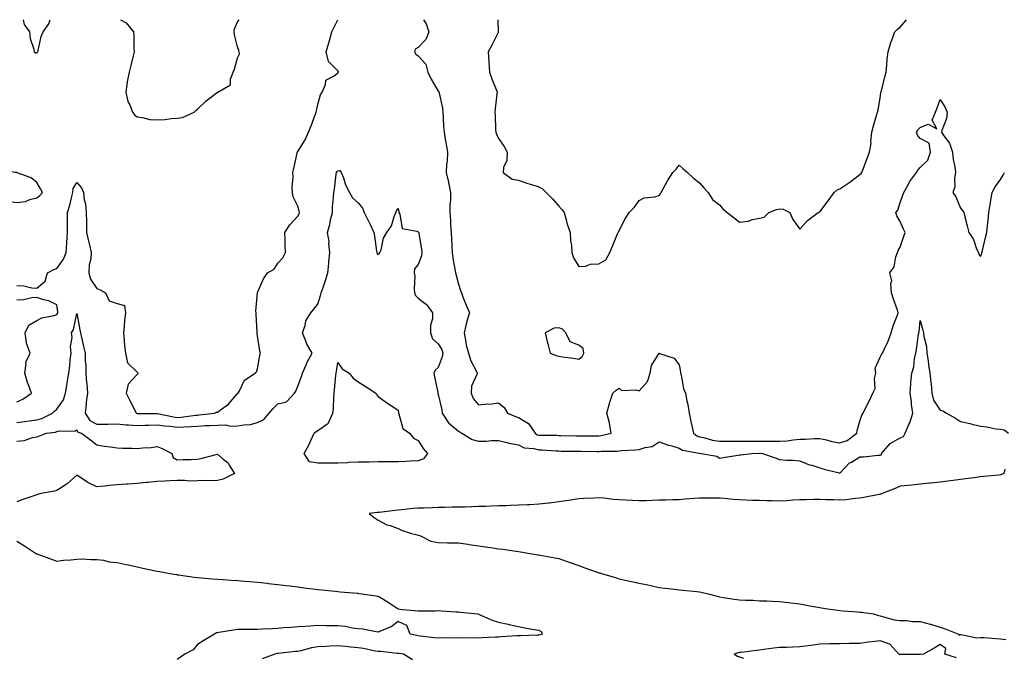
# Model space of a CAD drawing. Units: inches. Extents: x 926243 to 928883, y 7250378 to 7253018.
# Drawn here: x 927830 to 928320, y 7252700 to 7253018 of the extents above; entities that cross this region are included whole.
import ezdxf

# ---------------------------------------------------------------- set-up
doc = ezdxf.new("R2010")
doc.units = ezdxf.units.IN
doc.header["$MEASUREMENT"] = 0
doc.layers.add('Contour_92627250', color=7, linetype='Continuous', true_color=0x74ca7b)

msp = doc.modelspace()

# ---------------------------------------------------------------- linework, layer by layer
at = {"layer": 'Contour_92627250'}
for points in [[(927828.05, 7252885.57, 3246), (927831.56, 7252885.43, 3246), (927835.59, 7252884.38, 3246), (927838.05, 7252884.22, 3246), (927842.31, 7252887.65, 3246), (927843.46, 7252891.92, 3246), (927846.49, 7252893.48, 3246), (927848.05, 7252894.01, 3246), (927851.36, 7252898.61, 3246), (927852.69, 7252901.92, 3246), (927852.96, 7252906.83, 3246), (927852.95, 7252907.03, 3246), (927853.32, 7252911.92, 3246), (927853.32, 7252916.66, 3246), (927853.33, 7252917.2, 3246), (927853.33, 7252921.92, 3246), (927854.45, 7252925.52, 3246), (927855.3, 7252929.17, 3246), (927856.06, 7252931.92, 3246), (927856.14, 7252933.83, 3246), (927858.05, 7252936.88, 3246), (927860.38, 7252934.25, 3246), (927861.28, 7252931.92, 3246), (927861.73, 7252928.25, 3246), (927862.32, 7252926.19, 3246), (927862.67, 7252921.92, 3246), (927862.77, 7252917.2, 3246), (927862.78, 7252916.66, 3246), (927862.88, 7252911.92, 3246), (927863.86, 7252907.72, 3246), (927864.25, 7252905.72, 3246), (927865.09, 7252901.92, 3246), (927864.96, 7252898.83, 3246), (927864.14, 7252895.84, 3246), (927864.05, 7252891.92, 3246), (927864.8, 7252888.67, 3246), (927868.05, 7252884.09, 3246), (927869.61, 7252883.48, 3246), (927872.21, 7252881.92, 3246), (927874.05, 7252877.93, 3246), (927878.05, 7252876.6, 3246), (927881.7, 7252875.57, 3246), (927882.31, 7252871.92, 3246), (927881.81, 7252868.15, 3246), (927881.66, 7252865.53, 3246), (927881.25, 7252861.92, 3246), (927881.66, 7252858.31, 3246), (927881.68, 7252855.55, 3246), (927882.21, 7252851.92, 3246), (927883.21, 7252847.08, 3246), (927888.05, 7252842.37, 3246), (927888.27, 7252842.14, 3246), (927888.46, 7252841.92, 3246), (927888.36, 7252841.62, 3246), (927888.05, 7252841.27, 3246), (927883.59, 7252836.38, 3246), (927882.65, 7252831.92, 3246), (927884.46, 7252828.33, 3246), (927887.22, 7252822.74, 3246), (927887.63, 7252821.92, 3246), (927888.05, 7252821.85, 3246), (927888.11, 7252821.85, 3246), (927897.97, 7252821.84, 3246), (927898.05, 7252821.84, 3246), (927898.14, 7252821.83, 3246), (927906.18, 7252820.05, 3246), (927908.05, 7252819.81, 3246), (927910.02, 7252819.95, 3246), (927917.06, 7252820.93, 3246), (927918.05, 7252821.01, 3246), (927918.91, 7252821.06, 3246), (927926.52, 7252821.92, 3246), (927927.56, 7252822.41, 3246), (927928.05, 7252822.43, 3246), (927930.09, 7252823.96, 3246), (927933.58, 7252826.39, 3246), (927938.05, 7252831.67, 3246), (927938.18, 7252831.78, 3246), (927938.33, 7252831.92, 3246), (927938.81, 7252832.67, 3246), (927941.5, 7252838.47, 3246), (927946.8, 7252841.92, 3246), (927947.42, 7252842.55, 3246), (927948.05, 7252843.98, 3246), (927949.22, 7252850.75, 3246), (927949.44, 7252851.92, 3246), (927949.2, 7252853.07, 3246), (927948.05, 7252860.43, 3246), (927947.84, 7252861.71, 3246), (927947.88, 7252861.92, 3246), (927947.85, 7252862.12, 3246), (927947.38, 7252871.25, 3246), (927947.27, 7252871.92, 3246), (927947.18, 7252872.79, 3246), (927947.98, 7252881.85, 3246), (927947.97, 7252881.92, 3246), (927947.99, 7252881.98, 3246), (927948.05, 7252882.13, 3246), (927951.01, 7252888.96, 3246), (927953.04, 7252891.92, 3246), (927956.33, 7252893.65, 3246), (927958.05, 7252896.61, 3246), (927960.56, 7252899.41, 3246), (927961.93, 7252901.92, 3246), (927961.85, 7252905.72, 3246), (927961.72, 7252908.26, 3246), (927961.64, 7252911.92, 3246), (927964.16, 7252915.81, 3246), (927968.05, 7252920.08, 3246), (927968.66, 7252921.31, 3246), (927968.88, 7252921.92, 3246), (927968.78, 7252922.65, 3246), (927968.05, 7252925.02, 3246), (927965.8, 7252929.67, 3246), (927965.4, 7252931.92, 3246), (927965.23, 7252934.74, 3246), (927965.73, 7252939.6, 3246), (927965.53, 7252941.92, 3246), (927966.1, 7252943.87, 3246), (927967.67, 7252951.54, 3246), (927967.77, 7252951.92, 3246), (927967.88, 7252952.1, 3246), (927968.05, 7252952.35, 3246), (927971.8, 7252958.18, 3246), (927973.43, 7252961.92, 3246), (927974.78, 7252965.19, 3246), (927976.66, 7252970.53, 3246), (927977.19, 7252971.92, 3246), (927977.35, 7252972.62, 3246), (927978.05, 7252975.79, 3246), (927979.44, 7252980.52, 3246), (927980.12, 7252981.92, 3246), (927981.8, 7252985.67, 3246), (927982.03, 7252987.94, 3246), (927986.21, 7252990.08, 3246), (927988.05, 7252991.44, 3246), (927988.23, 7252991.74, 3246), (927988.3, 7252991.92, 3246), (927988.27, 7252992.14, 3246), (927988.05, 7252992.51, 3246), (927983.29, 7252997.16, 3246), (927982.23, 7253001.92, 3246), (927983.51, 7253006.46, 3246), (927983.84, 7253007.71, 3246), (927984.99, 7253011.92, 3246), (927985.98, 7253013.98, 3246), (927987.92, 7253018, 3246)], [(927831.23, 7253018, 3247), (927831.7, 7253015.56, 3247), (927834.4, 7253011.92, 3247), (927834.73, 7253008.6, 3247), (927836.63, 7253003.34, 3247), (927836.83, 7253001.92, 3247), (927837.66, 7253001.53, 3247), (927838.05, 7253001.45, 3247), (927838.26, 7253001.71, 3247), (927838.53, 7253001.92, 3247), (927838.75, 7253002.62, 3247), (927840.3, 7253009.67, 3247), (927841.24, 7253011.92, 3247), (927844.08, 7253015.88, 3247), (927844.66, 7253018, 3247)], [(927879.8, 7253018, 3247), (927882.6, 7253016.47, 3247), (927886.23, 7253011.92, 3247), (927886.37, 7253010.23, 3247), (927886.4, 7253003.57, 3247), (927886.52, 7253001.92, 3247), (927886.07, 7252999.94, 3247), (927884.84, 7252995.13, 3247), (927884.15, 7252991.92, 3247), (927883.14, 7252987.01, 3247), (927883.09, 7252986.88, 3247), (927882.45, 7252981.92, 3247), (927883.38, 7252977.25, 3247), (927884.34, 7252975.63, 3247), (927885.8, 7252971.92, 3247), (927886.79, 7252970.66, 3247), (927888.05, 7252969.6, 3247), (927890.64, 7252969.33, 3247), (927894.4, 7252968.28, 3247), (927898.05, 7252968.02, 3247), (927901.78, 7252968.19, 3247), (927904.91, 7252968.78, 3247), (927908.05, 7252968.96, 3247), (927910.63, 7252969.34, 3247), (927916.41, 7252971.92, 3247), (927917.27, 7252972.69, 3247), (927918.05, 7252973.35, 3247), (927922.41, 7252977.56, 3247), (927927.85, 7252981.72, 3247), (927928.05, 7252981.88, 3247), (927928.08, 7252981.89, 3247), (927928.15, 7252981.92, 3247), (927934.51, 7252985.46, 3247), (927934.49, 7252988.36, 3247), (927935.87, 7252991.92, 3247), (927936.6, 7252993.38, 3247), (927938.05, 7252998.95, 3247), (927938.98, 7253000.99, 3247), (927938.92, 7253001.92, 3247), (927938.72, 7253002.59, 3247), (927938.05, 7253004.47, 3247), (927936.58, 7253010.45, 3247), (927936.32, 7253011.92, 3247), (927936.57, 7253013.39, 3247), (927938.05, 7253016.88, 3247), (927938.81, 7253018, 3247)], [(928030.72, 7253018, 3246), (928032, 7253015.87, 3246), (928033.29, 7253011.92, 3246), (928031.86, 7253008.11, 3246), (928028.05, 7253004.18, 3246), (928026.59, 7253003.38, 3246), (928026.12, 7253001.92, 3246), (928026.87, 7253000.74, 3246), (928028.05, 7253000.01, 3246), (928031.91, 7252995.78, 3246), (928032.83, 7252991.92, 3246), (928034.48, 7252988.35, 3246), (928038.05, 7252982.41, 3246), (928038.29, 7252982.16, 3246), (928038.44, 7252981.92, 3246), (928038.49, 7252981.47, 3246), (928040.05, 7252973.92, 3246), (928040.29, 7252971.92, 3246), (928040.48, 7252969.49, 3246), (928040.67, 7252964.55, 3246), (928040.9, 7252961.92, 3246), (928041.51, 7252958.46, 3246), (928041.89, 7252955.76, 3246), (928042.63, 7252951.92, 3246), (928042.39, 7252947.58, 3246), (928042.2, 7252946.07, 3246), (928041.93, 7252941.92, 3246), (928043.13, 7252937, 3246), (928043.15, 7252936.82, 3246), (928044.12, 7252931.92, 3246), (928044.08, 7252927.95, 3246), (928043.85, 7252926.13, 3246), (928043.82, 7252921.92, 3246), (928044.07, 7252917.94, 3246), (928044.19, 7252915.78, 3246), (928044.43, 7252911.92, 3246), (928044.64, 7252908.51, 3246), (928044.71, 7252905.25, 3246), (928044.91, 7252901.92, 3246), (928045.34, 7252899.21, 3246), (928046.3, 7252893.67, 3246), (928046.59, 7252891.92, 3246), (928046.88, 7252890.75, 3246), (928048.05, 7252886.22, 3246), (928049.12, 7252882.99, 3246), (928049.52, 7252881.92, 3246), (928050.5, 7252879.48, 3246), (928051.92, 7252875.79, 3246), (928053.51, 7252871.92, 3246), (928052.21, 7252867.76, 3246), (928051.81, 7252865.68, 3246), (928050.84, 7252861.92, 3246), (928051.65, 7252858.32, 3246), (928051.97, 7252855.85, 3246), (928053.1, 7252851.92, 3246), (928054.17, 7252848.04, 3246), (928056.88, 7252843.08, 3246), (928057.38, 7252841.92, 3246), (928057.27, 7252841.14, 3246), (928054.6, 7252835.38, 3246), (928054.38, 7252831.92, 3246), (928055.34, 7252829.21, 3246), (928058.05, 7252826.13, 3246), (928062.65, 7252826.53, 3246), (928063.57, 7252826.4, 3246), (928068.05, 7252827.07, 3246), (928070.84, 7252824.7, 3246), (928072.58, 7252821.92, 3246), (928076.5, 7252820.37, 3246), (928078.05, 7252819.84, 3246), (928082.96, 7252816.82, 3246), (928086.27, 7252811.92, 3246), (928087.35, 7252811.23, 3246), (928088.05, 7252811.02, 3246), (928088.98, 7252810.99, 3246), (928097.04, 7252810.91, 3246), (928098.05, 7252810.88, 3246), (928099.11, 7252810.87, 3246), (928106.8, 7252810.68, 3246), (928108.05, 7252810.66, 3246), (928109.31, 7252810.65, 3246), (928116.87, 7252810.74, 3246), (928118.05, 7252810.73, 3246), (928119.13, 7252810.85, 3246), (928124.07, 7252811.92, 3246), (928123.23, 7252816.74, 3246), (928123.22, 7252817.09, 3246), (928121.99, 7252821.92, 3246), (928123.24, 7252826.72, 3246), (928123.52, 7252827.39, 3246), (928125.03, 7252831.92, 3246), (928126.64, 7252833.33, 3246), (928128.05, 7252834.49, 3246), (928129.34, 7252833.22, 3246), (928136.39, 7252833.58, 3246), (928138.05, 7252833.07, 3246), (928142.23, 7252837.73, 3246), (928143.63, 7252841.92, 3246), (928144.21, 7252845.76, 3246), (928148.05, 7252851.81, 3246), (928148.27, 7252851.7, 3246), (928155.47, 7252849.34, 3246), (928158.05, 7252845.98, 3246), (928158.71, 7252842.57, 3246), (928158.68, 7252841.92, 3246), (928158.95, 7252841.01, 3246), (928160.18, 7252834.05, 3246), (928161.11, 7252831.92, 3246), (928161.81, 7252828.16, 3246), (928162.32, 7252826.19, 3246), (928162.99, 7252821.92, 3246), (928163.87, 7252817.74, 3246), (928164.39, 7252815.58, 3246), (928165.2, 7252811.92, 3246), (928166.81, 7252810.69, 3246), (928168.05, 7252810.24, 3246), (928170.15, 7252809.82, 3246), (928174.6, 7252808.47, 3246), (928178.05, 7252807.94, 3246), (928182.01, 7252807.96, 3246), (928184.06, 7252807.93, 3246), (928188.05, 7252807.95, 3246), (928192, 7252807.96, 3246), (928194.09, 7252807.96, 3246), (928198.05, 7252807.97, 3246), (928202.02, 7252807.95, 3246), (928204.14, 7252808.01, 3246), (928208.05, 7252807.98, 3246), (928211.72, 7252808.25, 3246), (928214.86, 7252808.73, 3246), (928218.05, 7252809, 3246), (928220.98, 7252808.99, 3246), (928225.45, 7252809.32, 3246), (928228.05, 7252809.3, 3246), (928231.35, 7252808.62, 3246), (928233.98, 7252807.85, 3246), (928238.05, 7252807.16, 3246), (928241.59, 7252808.38, 3246), (928246.56, 7252811.92, 3246), (928246.71, 7252813.27, 3246), (928248.05, 7252818.03, 3246), (928249.06, 7252820.91, 3246), (928249.66, 7252821.92, 3246), (928251.17, 7252825.04, 3246), (928252.42, 7252827.55, 3246), (928254.44, 7252831.92, 3246), (928255.67, 7252834.3, 3246), (928255.32, 7252839.19, 3246), (928255.95, 7252841.92, 3246), (928255.59, 7252844.38, 3246), (928258.05, 7252849.87, 3246), (928258.81, 7252851.16, 3246), (928259.26, 7252851.92, 3246), (928260.21, 7252854.08, 3246), (928262.08, 7252857.9, 3246), (928263.55, 7252861.92, 3246), (928264.56, 7252865.42, 3246), (928266.62, 7252870.49, 3246), (928267.12, 7252871.92, 3246), (928266.67, 7252873.3, 3246), (928264.8, 7252878.67, 3246), (928263.83, 7252881.92, 3246), (928263.45, 7252886.52, 3246), (928263.96, 7252887.83, 3246), (928262.9, 7252891.92, 3246), (928265.09, 7252894.88, 3246), (928265.93, 7252899.8, 3246), (928266.73, 7252901.92, 3246), (928267.04, 7252902.93, 3246), (928268.05, 7252904.74, 3246), (928269.9, 7252910.06, 3246), (928270.48, 7252911.92, 3246), (928269.74, 7252913.61, 3246), (928268.05, 7252917.46, 3246), (928266.33, 7252920.19, 3246), (928265.84, 7252921.92, 3246), (928266.85, 7252923.12, 3246), (928268.05, 7252926.96, 3246), (928269.41, 7252930.55, 3246), (928269.88, 7252931.92, 3246), (928272.19, 7252936.05, 3246), (928272.76, 7252937.21, 3246), (928276.18, 7252941.92, 3246), (928276.91, 7252943.06, 3246), (928278.05, 7252944.27, 3246), (928281.91, 7252948.06, 3246), (928283.21, 7252951.92, 3246), (928282.54, 7252956.4, 3246), (928278.05, 7252958.76, 3246), (928276.65, 7252960.51, 3246), (928276.23, 7252961.92, 3246), (928276.83, 7252963.13, 3246), (928278.05, 7252964.32, 3246), (928282.02, 7252965.89, 3246), (928286.4, 7252963.57, 3246), (928284.07, 7252967.94, 3246), (928285.63, 7252971.92, 3246), (928286.35, 7252973.62, 3246), (928288.05, 7252978.27, 3246), (928290.4, 7252974.27, 3246), (928291.49, 7252971.92, 3246), (928291.13, 7252968.84, 3246), (928288.88, 7252962.75, 3246), (928288.72, 7252961.92, 3246), (928289.9, 7252960.07, 3246), (928292.57, 7252956.44, 3246), (928294.18, 7252951.92, 3246), (928294.53, 7252948.4, 3246), (928295.36, 7252944.61, 3246), (928295.7, 7252941.92, 3246), (928295.14, 7252939.01, 3246), (928295.27, 7252934.7, 3246), (928294.33, 7252931.92, 3246), (928295.83, 7252929.69, 3246), (928298.05, 7252924.15, 3246), (928299.12, 7252922.98, 3246), (928299.74, 7252921.92, 3246), (928300.28, 7252919.69, 3246), (928301.47, 7252915.35, 3246), (928302.22, 7252911.92, 3246), (928304.53, 7252908.4, 3246), (928306.17, 7252903.8, 3246), (928307.02, 7252901.92, 3246), (928307.24, 7252901.11, 3246), (928308.05, 7252900.05, 3246), (928308.69, 7252901.28, 3246), (928308.8, 7252901.92, 3246), (928309.07, 7252902.94, 3246), (928310.56, 7252909.41, 3246), (928311.28, 7252911.92, 3246), (928311.62, 7252915.49, 3246), (928311.88, 7252918.09, 3246), (928312.26, 7252921.92, 3246), (928313.11, 7252926.86, 3246), (928313.13, 7252927.01, 3246), (928313.93, 7252931.92, 3246), (928315.33, 7252934.64, 3246), (928318.05, 7252938.38, 3246), (928319.41, 7252940.55, 3246), (928320.11, 7252941.92, 3246)], [(928067.76, 7253018, 3247), (928067.92, 7253012.05, 3247), (928067.91, 7253011.92, 3247), (928067.77, 7253011.64, 3247), (928064.67, 7253005.3, 3247), (928062.84, 7253001.92, 3247), (928063.13, 7252997.01, 3247), (928063.17, 7252996.8, 3247), (928063.51, 7252991.92, 3247), (928064.62, 7252988.49, 3247), (928066.82, 7252983.14, 3247), (928067.28, 7252981.92, 3247), (928067.23, 7252981.11, 3247), (928066.31, 7252973.66, 3247), (928066.23, 7252971.92, 3247), (928066.36, 7252970.23, 3247), (928066.52, 7252963.45, 3247), (928066.62, 7252961.92, 3247), (928067.08, 7252960.95, 3247), (928068.05, 7252958.79, 3247), (928070.89, 7252954.75, 3247), (928072.33, 7252951.92, 3247), (928072.16, 7252947.81, 3247), (928070.54, 7252944.4, 3247), (928070.29, 7252941.92, 3247), (928074.75, 7252938.62, 3247), (928078.05, 7252937.99, 3247), (928082.57, 7252936.44, 3247), (928083.94, 7252936.03, 3247), (928088.05, 7252934.69, 3247), (928089.92, 7252933.8, 3247), (928091.72, 7252931.92, 3247), (928094.88, 7252928.75, 3247), (928098.05, 7252925.07, 3247), (928099.59, 7252923.45, 3247), (928100.65, 7252921.92, 3247), (928101.76, 7252918.21, 3247), (928102.29, 7252916.16, 3247), (928103.68, 7252911.92, 3247), (928103.84, 7252907.7, 3247), (928104.35, 7252905.62, 3247), (928104.53, 7252901.92, 3247), (928105.41, 7252899.28, 3247), (928108.05, 7252895, 3247), (928111.33, 7252895.2, 3247), (928113.81, 7252896.16, 3247), (928118.05, 7252896.32, 3247), (928121.54, 7252898.43, 3247), (928123.49, 7252901.92, 3247), (928124.74, 7252905.22, 3247), (928127.34, 7252911.22, 3247), (928127.63, 7252911.92, 3247), (928127.8, 7252912.17, 3247), (928128.05, 7252912.92, 3247), (928131.17, 7252918.8, 3247), (928133.02, 7252921.92, 3247), (928135.62, 7252924.35, 3247), (928138.05, 7252927.96, 3247), (928140.64, 7252929.32, 3247), (928145.9, 7252929.77, 3247), (928148.05, 7252930.4, 3247), (928148.73, 7252931.24, 3247), (928148.96, 7252931.92, 3247), (928150.18, 7252934.05, 3247), (928152.21, 7252937.76, 3247), (928154.85, 7252941.92, 3247), (928156.51, 7252943.46, 3247), (928158.05, 7252945.57, 3247), (928159.9, 7252943.78, 3247), (928162.17, 7252941.92, 3247), (928165.13, 7252939, 3247), (928168.05, 7252936.73, 3247), (928170.35, 7252934.22, 3247), (928172.52, 7252931.92, 3247), (928174.54, 7252928.41, 3247), (928178.05, 7252925.67, 3247), (928179.82, 7252923.69, 3247), (928181.89, 7252921.92, 3247), (928185.35, 7252919.21, 3247), (928188.05, 7252917.12, 3247), (928192.36, 7252917.61, 3247), (928194.53, 7252918.4, 3247), (928198.05, 7252919.04, 3247), (928200.4, 7252919.57, 3247), (928202.62, 7252921.92, 3247), (928206.56, 7252923.41, 3247), (928208.05, 7252923.72, 3247), (928209.77, 7252923.64, 3247), (928213.05, 7252921.92, 3247), (928214.58, 7252918.44, 3247), (928218.05, 7252913.59, 3247), (928221.96, 7252918.01, 3247), (928227.25, 7252921.92, 3247), (928227.79, 7252922.18, 3247), (928228.05, 7252922.28, 3247), (928232.23, 7252927.73, 3247), (928235.21, 7252931.92, 3247), (928236.74, 7252933.23, 3247), (928238.05, 7252933.76, 3247), (928242.97, 7252937, 3247), (928243.72, 7252937.58, 3247), (928248.05, 7252940.91, 3247), (928248.66, 7252941.31, 3247), (928248.99, 7252941.92, 3247), (928249.57, 7252943.44, 3247), (928251.53, 7252948.44, 3247), (928252.79, 7252951.92, 3247), (928253.59, 7252956.37, 3247), (928253.44, 7252957.3, 3247), (928253.88, 7252961.92, 3247), (928254.87, 7252965.1, 3247), (928256.31, 7252970.18, 3247), (928256.83, 7252971.92, 3247), (928257.1, 7252972.88, 3247), (928258.05, 7252978.99, 3247), (928258.46, 7252981.51, 3247), (928258.52, 7252981.92, 3247), (928258.7, 7252982.57, 3247), (928260.41, 7252989.56, 3247), (928261.13, 7252991.92, 3247), (928261.46, 7252995.33, 3247), (928261.66, 7252998.31, 3247), (928262.03, 7253001.92, 3247), (928263.42, 7253006.56, 3247), (928263.96, 7253007.83, 3247), (928265.44, 7253011.92, 3247), (928266.72, 7253013.25, 3247), (928268.05, 7253014.21, 3247), (928271.28, 7253018, 3247)], [(927828.05, 7252817.3, 3245), (927832.09, 7252817.88, 3245), (927834.3, 7252818.17, 3245), (927838.05, 7252818.69, 3245), (927840.6, 7252819.36, 3245), (927845.93, 7252821.92, 3245), (927846.95, 7252823.02, 3245), (927848.05, 7252823.97, 3245), (927851.38, 7252828.59, 3245), (927852.38, 7252831.92, 3245), (927853.2, 7252836.77, 3245), (927853.24, 7252837.11, 3245), (927854, 7252841.92, 3245), (927854.44, 7252845.52, 3245), (927854.72, 7252848.59, 3245), (927855.11, 7252851.92, 3245), (927854.8, 7252855.16, 3245), (927855.73, 7252859.6, 3245), (927855.28, 7252861.92, 3245), (927856.38, 7252863.58, 3245), (927858.05, 7252871.68, 3245), (927859.58, 7252863.44, 3245), (927859.87, 7252861.92, 3245), (927860.41, 7252859.57, 3245), (927861.33, 7252855.19, 3245), (927862.12, 7252851.92, 3245), (927862.24, 7252847.72, 3245), (927862.41, 7252846.28, 3245), (927862.52, 7252841.92, 3245), (927862.88, 7252837.09, 3245), (927862.92, 7252836.79, 3245), (927863.25, 7252831.92, 3245), (927862.61, 7252827.36, 3245), (927862.64, 7252826.51, 3245), (927862.18, 7252821.92, 3245), (927864.51, 7252818.38, 3245), (927868.05, 7252816.39, 3245), (927872.67, 7252816.54, 3245), (927873.47, 7252816.49, 3245), (927878.05, 7252816.67, 3245), (927882.35, 7252816.22, 3245), (927883.78, 7252816.19, 3245), (927888.05, 7252815.81, 3245), (927892.05, 7252815.92, 3245), (927893.93, 7252816.03, 3245), (927898.05, 7252816.15, 3245), (927901.72, 7252815.59, 3245), (927904.54, 7252815.43, 3245), (927908.05, 7252814.98, 3245), (927911.34, 7252815.2, 3245), (927914.73, 7252815.24, 3245), (927918.05, 7252815.5, 3245), (927921.86, 7252815.73, 3245), (927924.21, 7252815.76, 3245), (927928.05, 7252816.01, 3245), (927932.19, 7252816.06, 3245), (927934.42, 7252815.54, 3245), (927938.05, 7252815.62, 3245), (927942.42, 7252816.3, 3245), (927943.76, 7252816.21, 3245), (927948.05, 7252817.33, 3245), (927951.15, 7252818.82, 3245), (927953.75, 7252821.92, 3245), (927955.76, 7252824.21, 3245), (927958.05, 7252826.53, 3245), (927962.45, 7252827.52, 3245), (927966.37, 7252831.92, 3245), (927967.04, 7252832.93, 3245), (927968.05, 7252835.45, 3245), (927969.83, 7252840.14, 3245), (927970.32, 7252841.92, 3245), (927972.15, 7252846.02, 3245), (927972.66, 7252847.31, 3245), (927975.18, 7252851.92, 3245), (927972.53, 7252856.39, 3245), (927972.1, 7252857.87, 3245), (927970.47, 7252861.92, 3245), (927971.71, 7252865.57, 3245), (927972.02, 7252867.96, 3245), (927974.6, 7252871.92, 3245), (927976.12, 7252873.84, 3245), (927978.05, 7252876.21, 3245), (927979.32, 7252880.65, 3245), (927979.78, 7252881.92, 3245), (927980.62, 7252884.49, 3245), (927981.88, 7252888.09, 3245), (927983.05, 7252891.92, 3245), (927983.45, 7252896.52, 3245), (927983.54, 7252897.42, 3245), (927983.95, 7252901.92, 3245), (927983.49, 7252906.48, 3245), (927983.62, 7252907.49, 3245), (927982.87, 7252911.92, 3245), (927984.09, 7252915.88, 3245), (927984.41, 7252918.28, 3245), (927985.27, 7252921.92, 3245), (927985.39, 7252924.58, 3245), (927985.87, 7252929.74, 3245), (927985.98, 7252931.92, 3245), (927986.34, 7252933.63, 3245), (927987.22, 7252941.09, 3245), (927987.37, 7252941.92, 3245), (927987.6, 7252942.37, 3245), (927988.05, 7252942.76, 3245), (927988.92, 7252942.79, 3245), (927989.7, 7252941.92, 3245), (927990.76, 7252939.21, 3245), (927991.83, 7252935.7, 3245), (927993.86, 7252931.92, 3245), (927995.34, 7252929.21, 3245), (927998.05, 7252926.81, 3245), (928000.24, 7252924.11, 3245), (928001.08, 7252921.92, 3245), (928003.41, 7252917.28, 3245), (928004.04, 7252915.92, 3245), (928005.96, 7252911.92, 3245), (928006.32, 7252910.19, 3245), (928007.26, 7252902.7, 3245), (928007.41, 7252901.92, 3245), (928007.54, 7252901.41, 3245), (928008.05, 7252901.05, 3245), (928008.52, 7252901.45, 3245), (928008.98, 7252901.92, 3245), (928009.53, 7252903.39, 3245), (928010.77, 7252909.2, 3245), (928012.45, 7252911.92, 3245), (928014.71, 7252915.26, 3245), (928016.07, 7252919.94, 3245), (928016.91, 7252921.92, 3245), (928017.22, 7252922.74, 3245), (928018.05, 7252923.89, 3245), (928018.4, 7252922.27, 3245), (928018.46, 7252921.92, 3245), (928018.95, 7252921.02, 3245), (928020.06, 7252913.92, 3245), (928027.38, 7252912.59, 3245), (928028.05, 7252912.22, 3245), (928028.22, 7252912.09, 3245), (928028.28, 7252911.92, 3245), (928028.32, 7252911.65, 3245), (928029.63, 7252903.5, 3245), (928029.82, 7252901.92, 3245), (928029.69, 7252900.28, 3245), (928028.05, 7252896.05, 3245), (928026.13, 7252893.83, 3245), (928026.05, 7252891.92, 3245), (928026.27, 7252890.14, 3245), (928026.06, 7252883.91, 3245), (928026.24, 7252881.92, 3245), (928026.76, 7252880.63, 3245), (928028.05, 7252879.27, 3245), (928032.18, 7252876.05, 3245), (928035.11, 7252871.92, 3245), (928035.08, 7252868.95, 3245), (928034.2, 7252865.77, 3245), (928034.19, 7252861.92, 3245), (928035.1, 7252858.96, 3245), (928038.05, 7252856.42, 3245), (928039.75, 7252853.63, 3245), (928040.22, 7252851.92, 3245), (928039.97, 7252850, 3245), (928038.05, 7252844.77, 3245), (928036.54, 7252843.43, 3245), (928035.84, 7252841.92, 3245), (928036.13, 7252840, 3245), (928037.73, 7252832.23, 3245), (928037.79, 7252831.92, 3245), (928037.85, 7252831.72, 3245), (928038.05, 7252831.27, 3245), (928039.74, 7252823.61, 3245), (928039.97, 7252821.92, 3245), (928043.19, 7252817.07, 3245), (928048.05, 7252812.93, 3245), (928048.71, 7252812.58, 3245), (928049.78, 7252811.92, 3245), (928054.93, 7252808.8, 3245), (928058.05, 7252808.04, 3245), (928061.95, 7252808.01, 3245), (928064.46, 7252808.33, 3245), (928068.05, 7252808.3, 3245), (928072.78, 7252807.19, 3245), (928073.19, 7252807.06, 3245), (928078.05, 7252806.17, 3245), (928080.87, 7252804.74, 3245), (928085.6, 7252804.37, 3245), (928088.05, 7252803.68, 3245), (928089.74, 7252803.62, 3245), (928096.8, 7252803.17, 3245), (928098.05, 7252803.12, 3245), (928099.24, 7252803.1, 3245), (928106.87, 7252803.1, 3245), (928108.05, 7252803.08, 3245), (928109.21, 7252803.08, 3245), (928117.07, 7252802.91, 3245), (928118.05, 7252802.9, 3245), (928119.14, 7252803.01, 3245), (928126.9, 7252803.07, 3245), (928128.05, 7252803.22, 3245), (928129.45, 7252803.33, 3245), (928136.27, 7252803.7, 3245), (928138.05, 7252803.83, 3245), (928140.99, 7252804.87, 3245), (928144.57, 7252805.41, 3245), (928148.05, 7252807.72, 3245), (928152.24, 7252806.11, 3245), (928154.32, 7252805.65, 3245), (928158.05, 7252804.52, 3245), (928159.61, 7252803.48, 3245), (928167.97, 7252802, 3245), (928168.05, 7252801.97, 3245), (928168.09, 7252801.96, 3245), (928168.96, 7252801.92, 3245), (928176.71, 7252800.58, 3245), (928178.05, 7252799.6, 3245), (928180.1, 7252799.87, 3245), (928187.19, 7252801.05, 3245), (928188.05, 7252801.18, 3245), (928188.71, 7252801.27, 3245), (928194.15, 7252801.92, 3245), (928197.98, 7252801.99, 3245), (928198.12, 7252801.99, 3245), (928199.48, 7252801.92, 3245), (928205.89, 7252799.75, 3245), (928208.05, 7252798.88, 3245), (928211.44, 7252798.53, 3245), (928214.69, 7252798.56, 3245), (928218.05, 7252798.12, 3245), (928222.43, 7252796.3, 3245), (928224, 7252795.97, 3245), (928228.05, 7252794.72, 3245), (928230.14, 7252794.01, 3245), (928237.76, 7252792.21, 3245), (928238.05, 7252792.13, 3245), (928242.81, 7252797.15, 3245), (928243.75, 7252797.62, 3245), (928248.05, 7252800.21, 3245), (928249.83, 7252800.14, 3245), (928257.15, 7252801.02, 3245), (928258.05, 7252800.96, 3245), (928258.73, 7252801.25, 3245), (928258.84, 7252801.92, 3245), (928263.09, 7252806.87, 3245), (928268.05, 7252809.63, 3245), (928269.67, 7252810.3, 3245), (928270.59, 7252811.92, 3245), (928272.38, 7252816.26, 3245), (928272.82, 7252817.14, 3245), (928274.33, 7252821.92, 3245), (928273.77, 7252826.2, 3245), (928273.7, 7252827.57, 3245), (928273.01, 7252831.92, 3245), (928273.37, 7252836.6, 3245), (928273.44, 7252837.3, 3245), (928273.8, 7252841.92, 3245), (928274.92, 7252845.05, 3245), (928275.15, 7252849.02, 3245), (928275.81, 7252851.92, 3245), (928276.17, 7252853.8, 3245), (928277.25, 7252861.12, 3245), (928277.39, 7252861.92, 3245), (928277.5, 7252862.48, 3245), (928278.05, 7252868.08, 3245), (928279.37, 7252863.25, 3245), (928279.72, 7252861.92, 3245), (928279.83, 7252860.13, 3245), (928281.23, 7252855.1, 3245), (928281.36, 7252851.92, 3245), (928281.98, 7252847.98, 3245), (928282.14, 7252846.01, 3245), (928282.91, 7252841.92, 3245), (928283.37, 7252837.23, 3245), (928283.43, 7252836.55, 3245), (928283.86, 7252831.92, 3245), (928284.6, 7252828.47, 3245), (928288.05, 7252823.49, 3245), (928289.26, 7252823.13, 3245), (928291.17, 7252821.92, 3245), (928295.56, 7252819.43, 3245), (928298.05, 7252817.78, 3245), (928302.92, 7252816.79, 3245), (928303.3, 7252816.68, 3245), (928308.05, 7252815.49, 3245), (928311.28, 7252815.14, 3245), (928315.77, 7252814.2, 3245), (928318.05, 7252813.91, 3245), (928319.83, 7252813.71, 3245), (928322.06, 7252811.92, 3245)], [(927828.05, 7252827.64, 3246), (927831.06, 7252828.91, 3246), (927835.46, 7252831.92, 3246), (927833.97, 7252836, 3246), (927833.4, 7252837.27, 3246), (927832.1, 7252841.92, 3246), (927832.83, 7252846.71, 3246), (927832.67, 7252847.3, 3246), (927834.76, 7252851.92, 3246), (927832.98, 7252856.84, 3246), (927833, 7252856.97, 3246), (927832.27, 7252861.92, 3246), (927834.15, 7252865.82, 3246), (927838.05, 7252868.06, 3246), (927840.55, 7252869.42, 3246), (927846.76, 7252870.63, 3246), (927848.05, 7252871.07, 3246), (927848.41, 7252871.56, 3246), (927848.55, 7252871.92, 3246), (927848.59, 7252872.46, 3246), (927848.05, 7252875.87, 3246), (927844.04, 7252877.91, 3246), (927841.5, 7252878.47, 3246), (927838.05, 7252879.66, 3246), (927835.62, 7252879.49, 3246), (927831.54, 7252878.43, 3246), (927828.05, 7252878.26, 3246)], [(927828.05, 7252807.94, 3244), (927831.7, 7252808.27, 3244), (927835.91, 7252809.78, 3244), (927838.05, 7252810.1, 3244), (927839.35, 7252810.62, 3244), (927842.93, 7252811.92, 3244), (927847.43, 7252812.54, 3244), (927848.05, 7252812.77, 3244), (927849.22, 7252813.09, 3244), (927857.02, 7252812.96, 3244), (927858.05, 7252813.61, 3244), (927858.56, 7252812.43, 3244), (927860.29, 7252811.92, 3244), (927864.86, 7252808.73, 3244), (927868.05, 7252806.19, 3244), (927871.71, 7252805.58, 3244), (927874.76, 7252805.2, 3244), (927878.05, 7252804.69, 3244), (927880.7, 7252804.57, 3244), (927885.53, 7252804.44, 3244), (927888.05, 7252804.32, 3244), (927890.82, 7252804.68, 3244), (927895.06, 7252804.92, 3244), (927898.05, 7252805.39, 3244), (927900.56, 7252804.43, 3244), (927905.3, 7252801.92, 3244), (927906.06, 7252799.94, 3244), (927908.05, 7252798.71, 3244), (927911.03, 7252798.94, 3244), (927914.98, 7252798.85, 3244), (927918.05, 7252799.06, 3244), (927920.49, 7252799.49, 3244), (927927.46, 7252801.33, 3244), (927928.05, 7252801.45, 3244), (927930.96, 7252799.01, 3244), (927933.31, 7252797.18, 3244), (927933.91, 7252796.06, 3244), (927936.59, 7252791.92, 3244), (927930.87, 7252789.1, 3244), (927928.05, 7252788.38, 3244), (927924.35, 7252788.22, 3244), (927921.61, 7252788.36, 3244), (927918.05, 7252788.17, 3244), (927914.28, 7252788.15, 3244), (927911.59, 7252788.38, 3244), (927908.05, 7252788.36, 3244), (927904.3, 7252788.17, 3244), (927901.88, 7252788.08, 3244), (927898.05, 7252787.89, 3244), (927893.6, 7252787.47, 3244), (927892.62, 7252787.35, 3244), (927888.05, 7252786.94, 3244), (927883.34, 7252786.63, 3244), (927882.7, 7252786.57, 3244), (927878.05, 7252786.24, 3244), (927874.09, 7252785.88, 3244), (927871.78, 7252785.64, 3244), (927868.05, 7252785.3, 3244), (927863.5, 7252787.37, 3244), (927860.4, 7252789.58, 3244), (927858.05, 7252791.09, 3244), (927853.27, 7252786.71, 3244), (927852.22, 7252786.09, 3244), (927848.05, 7252783.4, 3244), (927846.83, 7252783.14, 3244), (927840.12, 7252781.92, 3244), (927838.5, 7252781.46, 3244), (927838.05, 7252781.32, 3244), (927837.12, 7252780.99, 3244), (927831.04, 7252778.93, 3244), (927828.05, 7252777.85, 3244)], [(928320.17, 7252794.04, 3245), (928319.68, 7252791.92, 3245), (928318.6, 7252791.36, 3245), (928318.05, 7252791.22, 3245), (928317.27, 7252791.14, 3245), (928309.59, 7252790.38, 3245), (928308.05, 7252790.22, 3245), (928306.07, 7252789.94, 3245), (928300.76, 7252789.21, 3245), (928298.05, 7252788.83, 3245), (928294.53, 7252788.39, 3245), (928291.86, 7252788.11, 3245), (928288.05, 7252787.63, 3245), (928283.23, 7252787.1, 3245), (928282.9, 7252787.07, 3245), (928278.05, 7252786.53, 3245), (928273.85, 7252786.12, 3245), (928272.08, 7252785.94, 3245), (928268.05, 7252785.54, 3245), (928265.56, 7252784.41, 3245), (928259.17, 7252781.92, 3245), (928258.37, 7252781.6, 3245), (928258.05, 7252781.5, 3245), (928257.54, 7252781.41, 3245), (928249.97, 7252780.01, 3245), (928248.05, 7252779.64, 3245), (928245.59, 7252779.46, 3245), (928241.24, 7252778.73, 3245), (928238.05, 7252778.53, 3245), (928234.85, 7252778.72, 3245), (928231.19, 7252778.78, 3245), (928228.05, 7252778.94, 3245), (928225.01, 7252778.88, 3245), (928221.21, 7252778.76, 3245), (928218.05, 7252778.7, 3245), (928214.67, 7252778.54, 3245), (928211.62, 7252778.35, 3245), (928208.05, 7252778.19, 3245), (928204.4, 7252778.27, 3245), (928201.66, 7252778.31, 3245), (928198.05, 7252778.39, 3245), (928194.65, 7252778.52, 3245), (928191.3, 7252778.68, 3245), (928188.05, 7252778.8, 3245), (928185.12, 7252778.99, 3245), (928180.53, 7252779.44, 3245), (928178.05, 7252779.62, 3245), (928175.79, 7252779.66, 3245), (928170.43, 7252779.54, 3245), (928168.05, 7252779.58, 3245), (928165.53, 7252779.4, 3245), (928160.94, 7252779.04, 3245), (928158.05, 7252778.83, 3245), (928154.9, 7252778.77, 3245), (928151.3, 7252778.67, 3245), (928148.05, 7252778.61, 3245), (928144.62, 7252778.49, 3245), (928141.64, 7252778.34, 3245), (928138.05, 7252778.22, 3245), (928134.53, 7252778.39, 3245), (928131.36, 7252778.61, 3245), (928128.05, 7252778.79, 3245), (928125.07, 7252778.94, 3245), (928120.43, 7252779.54, 3245), (928118.05, 7252779.69, 3245), (928115.74, 7252779.61, 3245), (928110.54, 7252779.43, 3245), (928108.05, 7252779.34, 3245), (928104.98, 7252778.85, 3245), (928101.72, 7252778.25, 3245), (928098.05, 7252777.7, 3245), (928093.27, 7252777.14, 3245), (928092.88, 7252777.09, 3245), (928088.05, 7252776.57, 3245), (928083.65, 7252776.32, 3245), (928082.42, 7252776.29, 3245), (928078.05, 7252776.06, 3245), (928074.05, 7252775.92, 3245), (928071.98, 7252775.86, 3245), (928068.05, 7252775.72, 3245), (928064.37, 7252775.6, 3245), (928061.64, 7252775.51, 3245), (928058.05, 7252775.4, 3245), (928054.67, 7252775.31, 3245), (928051.32, 7252775.19, 3245), (928048.05, 7252775.1, 3245), (928044.92, 7252775.05, 3245), (928041.09, 7252774.96, 3245), (928038.05, 7252774.91, 3245), (928035.14, 7252774.83, 3245), (928030.8, 7252774.66, 3245), (928028.05, 7252774.59, 3245), (928025.54, 7252774.43, 3245), (928019.83, 7252773.71, 3245), (928018.05, 7252773.57, 3245), (928016.51, 7252773.46, 3245), (928008.66, 7252772.53, 3245), (928008.05, 7252772.48, 3245), (928007.53, 7252772.44, 3245), (928003.57, 7252771.92, 3245), (928006.17, 7252770.04, 3245), (928008.05, 7252768.68, 3245), (928012.47, 7252766.34, 3245), (928014.03, 7252765.93, 3245), (928018.05, 7252764.48, 3245), (928019.76, 7252763.63, 3245), (928024.77, 7252761.92, 3245), (928027.43, 7252761.3, 3245), (928028.05, 7252761.19, 3245), (928029.14, 7252760.83, 3245), (928034.32, 7252758.19, 3245), (928038.05, 7252757.5, 3245), (928042.55, 7252757.42, 3245), (928043.49, 7252757.36, 3245), (928048.05, 7252757.28, 3245), (928052.74, 7252756.62, 3245), (928053.46, 7252756.51, 3245), (928058.05, 7252755.86, 3245), (928061.5, 7252755.37, 3245), (928065.12, 7252754.85, 3245), (928068.05, 7252754.43, 3245), (928070.25, 7252754.12, 3245), (928076.79, 7252753.18, 3245), (928078.05, 7252753, 3245), (928078.99, 7252752.86, 3245), (928084.7, 7252751.92, 3245), (928087.57, 7252751.44, 3245), (928088.05, 7252751.35, 3245), (928088.74, 7252751.23, 3245), (928096.05, 7252749.92, 3245), (928098.05, 7252749.56, 3245), (928101.69, 7252748.28, 3245), (928103.7, 7252747.57, 3245), (928108.05, 7252746.02, 3245), (928111.01, 7252744.88, 3245), (928117.21, 7252742.75, 3245), (928118.05, 7252742.46, 3245), (928118.47, 7252742.34, 3245), (928119.87, 7252741.92, 3245), (928126.23, 7252740.1, 3245), (928128.05, 7252739.47, 3245), (928131.18, 7252738.8, 3245), (928134.26, 7252738.12, 3245), (928138.05, 7252737.3, 3245), (928142.47, 7252736.34, 3245), (928143.94, 7252736.03, 3245), (928148.05, 7252735.13, 3245), (928150.84, 7252734.7, 3245), (928155.66, 7252734.3, 3245), (928158.05, 7252733.98, 3245), (928159.87, 7252733.75, 3245), (928166.88, 7252733.09, 3245), (928168.05, 7252732.95, 3245), (928168.96, 7252732.83, 3245), (928172.49, 7252731.92, 3245), (928176.87, 7252730.74, 3245), (928178.05, 7252730.39, 3245), (928179.87, 7252730.1, 3245), (928185.45, 7252729.32, 3245), (928188.05, 7252728.89, 3245), (928191.26, 7252728.71, 3245), (928194.83, 7252728.71, 3245), (928198.05, 7252728.5, 3245), (928201.59, 7252728.38, 3245), (928204.42, 7252728.29, 3245), (928208.05, 7252728.16, 3245), (928212.32, 7252727.65, 3245), (928213.65, 7252727.52, 3245), (928218.05, 7252726.99, 3245), (928222.26, 7252726.14, 3245), (928224.12, 7252725.85, 3245), (928228.05, 7252725.11, 3245), (928230.77, 7252724.64, 3245), (928235.94, 7252724.03, 3245), (928238.05, 7252723.71, 3245), (928239.63, 7252723.5, 3245), (928247.03, 7252722.94, 3245), (928248.05, 7252722.82, 3245), (928248.85, 7252722.72, 3245), (928254.74, 7252721.92, 3245), (928257.24, 7252721.11, 3245), (928258.05, 7252720.91, 3245), (928259.26, 7252720.71, 3245), (928265.07, 7252718.94, 3245), (928268.05, 7252718.59, 3245), (928271.35, 7252718.62, 3245), (928274.27, 7252718.13, 3245), (928278.05, 7252718.16, 3245), (928282.98, 7252716.85, 3245), (928283.19, 7252716.78, 3245), (928288.05, 7252715.28, 3245), (928290.56, 7252714.44, 3245), (928297.14, 7252711.92, 3245), (928297.46, 7252711.33, 3245), (928298.05, 7252711.6, 3245), (928298.34, 7252711.64, 3245), (928306.22, 7252710.09, 3245), (928308.05, 7252710.22, 3245), (928309.79, 7252710.18, 3245), (928315.74, 7252709.61, 3245), (928318.05, 7252709.57, 3245), (928320.74, 7252709.23, 3245)], [(927828.05, 7252758.26, 3244), (927832.02, 7252755.89, 3244), (927838, 7252751.92, 3244), (927838.03, 7252751.9, 3244), (927838.05, 7252751.88, 3244), (927838.1, 7252751.86, 3244), (927845.34, 7252749.21, 3244), (927848.05, 7252748.24, 3244), (927851.32, 7252748.65, 3244), (927855.05, 7252748.92, 3244), (927858.05, 7252749.26, 3244), (927860.66, 7252749.3, 3244), (927865.11, 7252748.98, 3244), (927868.05, 7252749.01, 3244), (927871.35, 7252748.63, 3244), (927874.09, 7252747.96, 3244), (927878.05, 7252747.59, 3244), (927882.65, 7252746.53, 3244), (927883.66, 7252746.31, 3244), (927888.05, 7252745.33, 3244), (927890.87, 7252744.74, 3244), (927896.38, 7252743.59, 3244), (927898.05, 7252743.24, 3244), (927899.17, 7252743.04, 3244), (927905.38, 7252741.92, 3244), (927907.64, 7252741.51, 3244), (927908.05, 7252741.43, 3244), (927908.6, 7252741.37, 3244), (927916.38, 7252740.25, 3244), (927918.05, 7252740.07, 3244), (927920.04, 7252739.94, 3244), (927925.57, 7252739.44, 3244), (927928.05, 7252739.28, 3244), (927930.87, 7252739.1, 3244), (927934.92, 7252738.8, 3244), (927938.05, 7252738.6, 3244), (927941.69, 7252738.28, 3244), (927944.16, 7252738.03, 3244), (927948.05, 7252737.68, 3244), (927952.77, 7252737.2, 3244), (927953.28, 7252737.15, 3244), (927958.05, 7252736.67, 3244), (927962.27, 7252736.14, 3244), (927964.07, 7252735.9, 3244), (927968.05, 7252735.41, 3244), (927971.12, 7252735, 3244), (927975.56, 7252734.41, 3244), (927978.05, 7252734.08, 3244), (927979.99, 7252733.86, 3244), (927986.69, 7252733.28, 3244), (927988.05, 7252733.13, 3244), (927989.15, 7252733.01, 3244), (927997.75, 7252732.22, 3244), (927998.05, 7252732.19, 3244), (927998.28, 7252732.14, 3244), (927999.92, 7252731.92, 3244), (928007.07, 7252730.94, 3244), (928008.05, 7252730.82, 3244), (928010.93, 7252729.04, 3244), (928013.58, 7252727.45, 3244), (928018.05, 7252724.45, 3244), (928020.27, 7252724.14, 3244), (928026.36, 7252723.61, 3244), (928028.05, 7252723.4, 3244), (928029.56, 7252723.43, 3244), (928036.44, 7252723.53, 3244), (928038.05, 7252723.56, 3244), (928039.65, 7252723.52, 3244), (928047.01, 7252722.96, 3244), (928048.05, 7252722.93, 3244), (928048.93, 7252722.8, 3244), (928057.67, 7252721.92, 3244), (928058, 7252721.87, 3244), (928058.05, 7252721.87, 3244), (928058.14, 7252721.83, 3244), (928064.87, 7252718.74, 3244), (928068.05, 7252717.78, 3244), (928072.91, 7252716.78, 3244), (928073.29, 7252716.68, 3244), (928078.05, 7252715.58, 3244), (928081.17, 7252715.04, 3244), (928085.73, 7252714.24, 3244), (928088.05, 7252713.83, 3244), (928089.23, 7252713.09, 3244), (928089.83, 7252711.92, 3244), (928088.53, 7252711.44, 3244), (928088.05, 7252711.32, 3244), (928087.48, 7252711.35, 3244), (928079.03, 7252710.93, 3244), (928078.05, 7252710.97, 3244), (928077.09, 7252710.96, 3244), (928069.53, 7252710.44, 3244), (928068.05, 7252710.41, 3244), (928066.46, 7252710.34, 3244), (928059.95, 7252710.02, 3244), (928058.05, 7252709.93, 3244), (928056.15, 7252710.02, 3244), (928050.05, 7252709.92, 3244), (928048.05, 7252710.01, 3244), (928045.97, 7252709.85, 3244), (928039.96, 7252710.02, 3244), (928038.05, 7252709.83, 3244), (928036.17, 7252710.05, 3244), (928029.06, 7252710.9, 3244), (928028.05, 7252711.03, 3244), (928027.28, 7252711.15, 3244), (928023.96, 7252711.92, 3244), (928022.33, 7252716.2, 3244), (928018.05, 7252718.18, 3244), (928014.51, 7252715.46, 3244), (928009.88, 7252713.75, 3244), (928008.05, 7252712.87, 3244), (928007.03, 7252712.94, 3244), (928000.48, 7252714.35, 3244), (927998.05, 7252714.48, 3244), (927995.14, 7252714.83, 3244), (927991.83, 7252715.71, 3244), (927988.05, 7252716.03, 3244), (927983.91, 7252716.06, 3244), (927982.18, 7252716.05, 3244), (927978.05, 7252716.08, 3244), (927974.14, 7252715.83, 3244), (927971.79, 7252715.66, 3244), (927968.05, 7252715.42, 3244), (927964.77, 7252715.19, 3244), (927961.06, 7252714.93, 3244), (927958.05, 7252714.72, 3244), (927955.44, 7252714.54, 3244), (927950.47, 7252714.34, 3244), (927948.05, 7252714.18, 3244), (927945.85, 7252714.12, 3244), (927940.36, 7252714.23, 3244), (927938.05, 7252714.18, 3244), (927936.07, 7252713.9, 3244), (927928.81, 7252712.67, 3244), (927928.05, 7252712.56, 3244), (927927.52, 7252712.45, 3244), (927926.53, 7252711.92, 3244), (927921.25, 7252708.72, 3244), (927918.05, 7252706.7, 3244), (927915.94, 7252704.03, 3244), (927911.77, 7252701.92, 3244), (927909.56, 7252700.41, 3244), (927908.05, 7252699.21, 3244)], [(928296.17, 7252700.05, 3245), (928290.38, 7252701.92, 3245), (928290.8, 7252704.66, 3245), (928288.05, 7252706.71, 3245), (928285.04, 7252704.93, 3245), (928279.7, 7252701.92, 3245), (928278.21, 7252701.76, 3245), (928278.05, 7252701.74, 3245), (928277.84, 7252701.71, 3245), (928268.31, 7252701.66, 3245), (928268.05, 7252701.6, 3245), (928267.76, 7252701.63, 3245), (928267.36, 7252701.92, 3245), (928262.92, 7252706.78, 3245), (928258.05, 7252708.56, 3245), (928254.17, 7252708.04, 3245), (928252.09, 7252707.89, 3245), (928248.05, 7252707.27, 3245), (928243.29, 7252707.16, 3245), (928242.83, 7252707.14, 3245), (928238.05, 7252707.04, 3245), (928233.09, 7252706.96, 3245), (928233.01, 7252706.96, 3245), (928228.05, 7252706.87, 3245), (928223.73, 7252706.24, 3245), (928222.18, 7252706.05, 3245), (928218.05, 7252705.46, 3245), (928214.63, 7252705.34, 3245), (928211.38, 7252705.25, 3245), (928208.05, 7252705.13, 3245), (928205.14, 7252704.83, 3245), (928200.25, 7252704.12, 3245), (928198.05, 7252703.87, 3245), (928196.33, 7252703.64, 3245), (928188.91, 7252702.78, 3245), (928188.05, 7252702.66, 3245), (928187.44, 7252702.53, 3245), (928185.45, 7252701.92, 3245), (928186.99, 7252700.87, 3245), (928188.05, 7252700.47, 3245), (928190.04, 7252699.93, 3245)], [(928025.11, 7252698.98, 3245), (928020.78, 7252701.92, 3245), (928018.32, 7252702.19, 3245), (928018.05, 7252702.24, 3245), (928017.73, 7252702.24, 3245), (928009.29, 7252703.16, 3245), (928008.05, 7252703.17, 3245), (928006.57, 7252703.4, 3245), (928000.83, 7252704.7, 3245), (927998.05, 7252705.08, 3245), (927994.54, 7252705.43, 3245), (927991.8, 7252705.67, 3245), (927988.05, 7252706.04, 3245), (927984.09, 7252705.88, 3245), (927981.8, 7252705.67, 3245), (927978.05, 7252705.49, 3245), (927974.93, 7252705.05, 3245), (927969.65, 7252703.52, 3245), (927968.05, 7252703.22, 3245), (927966.84, 7252703.13, 3245), (927958.33, 7252702.2, 3245), (927958.05, 7252702.17, 3245), (927957.82, 7252702.15, 3245), (927956.59, 7252701.92, 3245), (927950.34, 7252699.63, 3245)]]:
    msp.add_polyline3d(points, dxfattribs=at)
for points in [[(927838.05, 7252929.21, 3247), (927839.65, 7252930.32, 3247), (927840.92, 7252931.92, 3247), (927839.9, 7252933.77, 3247), (927838.05, 7252936.8, 3247), (927835.33, 7252939.2, 3247), (927828.22, 7252941.75, 3247), (927828.05, 7252941.83, 3247), (927827.94, 7252941.81, 3247), (927827.37, 7252941.92, 3247), (927819.55, 7252943.42, 3247), (927818.05, 7252943.23, 3247), (927817.24, 7252942.73, 3247), (927816.17, 7252941.92, 3247), (927813.28, 7252937.15, 3247), (927813.11, 7252936.86, 3247), (927809.64, 7252931.92, 3247), (927815.42, 7252929.28, 3247), (927818.05, 7252928.84, 3247), (927821.83, 7252928.14, 3247), (927823.69, 7252927.56, 3247), (927828.05, 7252926.96, 3247), (927832.51, 7252927.46, 3247), (927834.56, 7252928.43, 3247)], [(928108.05, 7252848.82, 3247), (928109.72, 7252850.24, 3247), (928110.54, 7252851.92, 3247), (928110.23, 7252854.1, 3247), (928108.05, 7252855.84, 3247), (928103.64, 7252857.51, 3247), (928101.54, 7252861.92, 3247), (928099.91, 7252863.78, 3247), (928098.05, 7252864.46, 3247), (928095.71, 7252864.26, 3247), (928091.19, 7252861.92, 3247), (928092.33, 7252857.64, 3247), (928092.65, 7252856.53, 3247), (928093.81, 7252851.92, 3247), (928096.77, 7252850.64, 3247), (928098.05, 7252850.33, 3247), (928099.96, 7252850.02, 3247), (928105.41, 7252849.28, 3247)], [(928028.05, 7252798.13, 3244), (928024.12, 7252797.98, 3244), (928022.11, 7252797.86, 3244), (928018.05, 7252797.72, 3244), (928013.82, 7252797.68, 3244), (928012.3, 7252797.67, 3244), (928008.05, 7252797.63, 3244), (928003.67, 7252797.55, 3244), (928002.43, 7252797.54, 3244), (927998.05, 7252797.47, 3244), (927993.45, 7252797.31, 3244), (927992.74, 7252797.23, 3244), (927988.05, 7252797.1, 3244), (927983.16, 7252797.03, 3244), (927982.95, 7252797.03, 3244), (927978.05, 7252796.96, 3244), (927973.87, 7252797.74, 3244), (927971.18, 7252801.92, 3244), (927973.64, 7252806.33, 3244), (927974.5, 7252808.37, 3244), (927976.16, 7252811.92, 3244), (927977.22, 7252812.75, 3244), (927978.05, 7252813.28, 3244), (927982.59, 7252816.46, 3244), (927983.22, 7252816.74, 3244), (927983.28, 7252817.15, 3244), (927985.57, 7252821.92, 3244), (927985.76, 7252824.21, 3244), (927986.03, 7252829.91, 3244), (927986.19, 7252831.92, 3244), (927986.36, 7252833.61, 3244), (927987.04, 7252840.91, 3244), (927987.14, 7252841.92, 3244), (927987.31, 7252842.66, 3244), (927988.05, 7252847.13, 3244), (927990.13, 7252844.01, 3244), (927993.62, 7252841.92, 3244), (927995.58, 7252839.45, 3244), (927998.05, 7252837.53, 3244), (928001.55, 7252835.43, 3244), (928006.86, 7252831.92, 3244), (928007.32, 7252831.19, 3244), (928008.05, 7252830.27, 3244), (928012.9, 7252826.77, 3244), (928013.69, 7252826.29, 3244), (928018.05, 7252823.47, 3244), (928018.21, 7252822.08, 3244), (928018.23, 7252821.92, 3244), (928018.42, 7252821.56, 3244), (928020.38, 7252814.24, 3244), (928023.73, 7252811.92, 3244), (928025.63, 7252809.5, 3244), (928028.05, 7252808.38, 3244), (928030.42, 7252804.29, 3244), (928032.65, 7252801.92, 3244), (928030.74, 7252799.23, 3244)]]:
    msp.add_polyline3d(points, close=True, dxfattribs=at)

doc.saveas('drawing.dxf')
